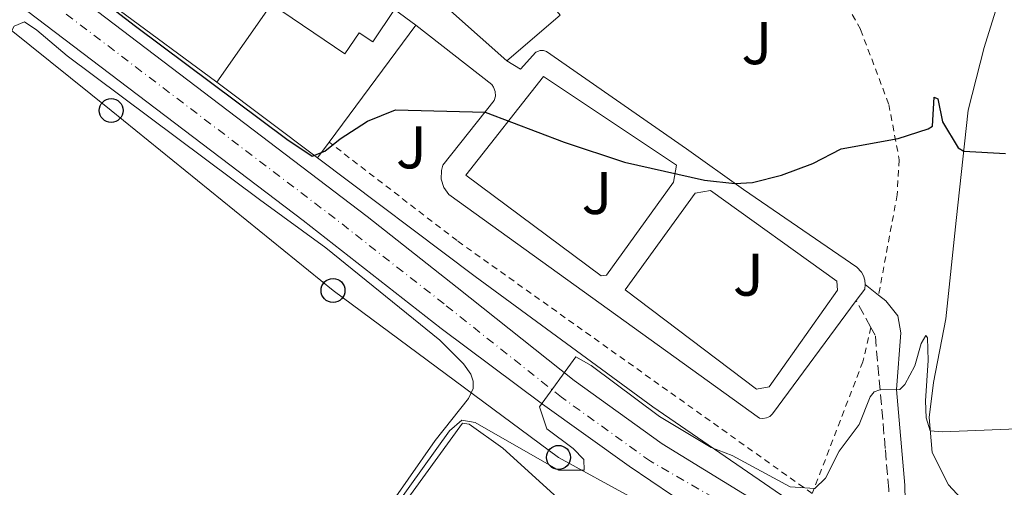
# Model space of a CAD drawing. Units: metres. Extents: x 631590 to 635081, y 4715800 to 4718179.
# Drawn here: x 634574 to 634738, y 4716409 to 4716487 of the extents above; entities that cross this region are included whole.
import ezdxf
from ezdxf.enums import TextEntityAlignment as Align

# ---------------------------------------------------------------- set-up
doc = ezdxf.new("R2010")
doc.units = ezdxf.units.M
doc.header["$MEASUREMENT"] = 0
for name, pattern in [('DGN Style 2', [1.7399219301090239, 1.043953158065414, -0.6959687720436097]), ('DGN Style 3', [2.435890702152634, 1.739921930109024, -0.6959687720436097]), ('DGN Style 4', [2.7856150101045474, 1.391937544087219, -0.6959687720436097, 0.001739921930109024, -0.6959687720436097])]:
    doc.linetypes.add(name, pattern=pattern)
for name, color, linetype, lineweight in [('Camino', 7, 'DGN Style 3', 0), ('Carretera', 9, 'Continuous', 0), ('Curva de nivel directora', 30, 'Continuous', 30), ('Curva de nivel intermedia', 30, 'Continuous', 0), ('Depósito a nivel (sin especificar)', 1, 'Continuous', 0), ('Edificio', 1, 'Continuous', 13), ('Eje de carretera', 7, 'DGN Style 4', 0), ('Línea  de muro-pared o tapia', 1, 'Continuous', 13), ('Línea blanca (vial)', 7, 'Continuous', 13), ('Línea de bordillo', 7, 'Continuous', 13), ('Línea de cambio de uso (parcela vista)', 92, 'Continuous', 0), ('Línea de muro de contención', 1, 'Continuous', 13), ('Línea telefónica', 7, 'Continuous', 0), ('Margen derecho', 7, 'Continuous', 0), ('Poste telefónico', 7, 'Continuous', 0), ('Valla', 7, 'DGN Style 2', 0), ('Zona ajardinada', 92, 'Continuous', 0)]:
    doc.layers.add(name, color=color, linetype=linetype, lineweight=lineweight)
doc.styles.add('Style-Arial', font='arial.ttf')

# ---------------------------------------------------------------- blocks, each defined once
blk = doc.blocks.new('5PTT')
at = {"layer": 'Depósito a nivel (sin especificar)', "color": 7, "linetype": 'Continuous', "lineweight": 30}
blk.add_circle((2.382683753967285e-05, 4.306399822235108e-05), 0.1995000005932858, dxfattribs=at)

msp = doc.modelspace()

# ---------------------------------------------------------------- linework, layer by layer
at = {"layer": 'Camino', "color": 7, "linetype": 'DGN Style 3', "lineweight": 0, "extrusion": (0.06684151427504713, -0.1216296406454187, 0.9903223932063159), "elevation": -530741.2802112642, "flags": 128}
msp.add_lwpolyline([(2827762.669270367, 3790738.792203386), (2827762.669270367, 3790743.907992669)], dxfattribs=at)
at = {"layer": 'Camino', "color": 7, "linetype": 'DGN Style 3', "lineweight": 0}
msp.add_polyline3d([(634715.7300000007, 4716396.300000001, 492.300000000003), (634717.4899999977, 4716400.050000001, 492.3500000000057), (634718.3099999981, 4716403.310000002, 492.679999999993), (634718.4100000008, 4716408.620000001, 492.9499999999972), (634717.8200000006, 4716415.4, 493.6100000000005), (634716.1599999999, 4716434.28, 496.3399999999964), (634715.4400000002, 4716435.590000001, 496.5500000000028)], dxfattribs=at)
at = {"layer": 'Carretera', "color": 9, "linetype": 'Continuous', "lineweight": 0}
for points in [[(634445.4300000007, 4716583.99, 503.5800000000018), (634459.4099999998, 4716571.08, 502.6900000000023), (634468.3799999994, 4716563.449999999, 502.4600000000065), (634478.760000002, 4716555.890000001, 502.0800000000018), (634486.2600000009, 4716551.109999998, 501.8500000000058), (634535.4600000017, 4716523.109999998, 500.5500000000029), (634552.190000002, 4716513.03, 500.1300000000047), (634564.9499999982, 4716504.750000001, 499.8899999999995), (634631.629999998, 4716454.040000001, 496.5800000000018), (634646.5900000003, 4716442.220000002, 495.6000000000058), (634666.0499999998, 4716426.760000001, 494.9499999999971), (634680.6999999993, 4716416.210000001, 493.9199999999983), (634701.1099999987, 4716403.680000001, 493)], [(634682.4400000004, 4716407.599999999, 493.5800000000018), (634675.1900000018, 4716412.480000001, 493.9199999999983), (634660.7700000004, 4716422.790000001, 495.0299999999989), (634643.9499999986, 4716435.369999998, 495.5399999999936), (634620.9499999986, 4716453.359999999, 496.8999999999942), (634573.5699999993, 4716489.390000001, 499.2599999999948), (634560.9200000026, 4716499.010000001, 499.8899999999995), (634548.4699999982, 4716507.09, 500.1300000000047), (634531.9200000011, 4716517.06, 500.5500000000029), (634482.6399999999, 4716545.109999999, 501.8500000000058), (634474.8099999977, 4716550.100000001, 502.0800000000018), (634464.0399999986, 4716557.939999999, 502.4600000000065), (634454.7600000027, 4716565.840000001, 502.6900000000023), (634440.5799999982, 4716578.930000001, 503.5800000000018)]]:
    msp.add_polyline3d(points, dxfattribs=at)
at = {"layer": 'Curva de nivel directora', "color": 30, "linetype": 'Continuous', "lineweight": 30, "elevation": 500.0000000000005, "flags": 128}
msp.add_lwpolyline([(634571.2199999996, 4716502.540000001), (634593.0799999996, 4716485.710000002), (634618.25, 4716466.900000001), (634622.4500000001, 4716464.090000002), (634624.589999999, 4716464.9), (634627.1300000004, 4716466.980000001), (634631.6599999989, 4716469.890000002), (634636.3300000004, 4716471.78), (634651.2300000001, 4716471.420000001), (634664.4199999999, 4716466.390000002), (634674.409999999, 4716463.080000001), (634687.7300000007, 4716460.060000001), (634692.8200000002, 4716459.550000002), (634695.7100000002, 4716459.720000002), (634700.5599999984, 4716460.92), (634705.7899999986, 4716462.84), (634710.4600000002, 4716465.310000001), (634719.98, 4716467.02), (634724.98, 4716468.640000002), (634725.6599999995, 4716469.060000001), (634725.979999999, 4716473.930000001), (634726.5899999993, 4716473.630000001), (634727.3299999991, 4716469.810000001), (634729.9399999998, 4716465.480000001), (634730.8699999996, 4716464.930000001), (634737.839999999, 4716464.510000002)], dxfattribs=at)
at = {"layer": 'Curva de nivel intermedia', "color": 30, "linetype": 'Continuous', "lineweight": 0, "elevation": 495, "flags": 128}
msp.add_lwpolyline([(634634.2100000015, 4716402.890000001), (634645.3400000005, 4716418.359999999), (634647.3900000001, 4716420.159999999), (634649.5899999995, 4716419.73), (634663.4700000001, 4716411.84), (634667.7400000015, 4716411.83), (634667.69, 4716413.609999999), (634665.8900000007, 4716415.429999999), (634661.520000001, 4716418.689999998), (634660.3099999995, 4716422.369999999), (634666.3500000011, 4716430.659999999), (634668.9000000015, 4716429.23), (634680.2800000008, 4716420.749999999), (634688.8400000016, 4716415.579999999), (634692.3600000021, 4716414.24), (634702.0100000012, 4716409.039999999), (634706.1200000017, 4716408.779999999), (634707.8899999999, 4716410.480000001), (634710.1300000016, 4716414.96), (634713.4800000022, 4716419.390000001), (634715.3200000017, 4716424.019999999), (634716.0000000012, 4716424.859999999), (634716.900000002, 4716425.199999999), (634720.2700000004, 4716425.26), (634721.0999999996, 4716426.100000001), (634722.7300000014, 4716429.189999999), (634723.810000001, 4716432.899999999), (634724.5799999998, 4716434.220000001), (634724.8300000002, 4716433.82), (634724.9400000019, 4716430.069999999), (634724.4900000005, 4716423.38), (634724.6500000014, 4716420.51), (634725.3100000008, 4716418.38), (634727.3499999992, 4716418.220000001), (634742.5599999997, 4716418.82)], dxfattribs=at)
at = {"layer": 'Edificio', "color": 1, "linetype": 'Continuous', "lineweight": 13}
msp.add_polyline3d([(634636.1500000004, 4716488.49, 505.5800000000018), (634632.54, 4716483.119999999, 505.3600000000006), (634630.29, 4716484.630000001, 509.6100000000006), (634627.9299999997, 4716481.119999999, 508.7899999999936), (634615.6900000004, 4716489.359999999, 509.1499999999942), (634599.5, 4716500.26, 509.6199999999953), (634586.9299999997, 4716508.730000001, 509.9799999999959), (634592.9000000004, 4716517.630000001, 510.2100000000065)], close=True, dxfattribs=at)
at = {"layer": 'Edificio', "color": 51, "linetype": 'Continuous', "lineweight": 13}
msp.add_polyline3d([(634636.1500000004, 4716488.49, 505.5800000000018), (634632.54, 4716483.119999999, 505.3600000000006), (634630.29, 4716484.630000001, 509.6100000000006), (634627.9299999997, 4716481.119999999, 508.7899999999936), (634615.6900000004, 4716489.359999999, 509.1499999999942)], dxfattribs=at)
at = {"layer": 'Eje de carretera', "color": 7, "linetype": 'DGN Style 4', "lineweight": 0}
msp.add_polyline3d([(634704.3099999991, 4716398.630000002, 492.7599999999949), (634678.7499999997, 4716413.300000002, 493.8600000000007), (634663.9400000017, 4716423.970000002, 494.9299999999931), (634644.4200000018, 4716439.480000002, 495.6199999999953), (634626.2899999977, 4716453.7, 496.7100000000065), (634562.9400000006, 4716501.880000002, 499.8899999999995), (634550.3299999975, 4716510.060000002, 500.1300000000047), (634533.6900000009, 4716520.090000002, 500.550000000003), (634484.4499999998, 4716548.109999999, 501.8500000000058), (634476.7899999977, 4716553, 502.0800000000018), (634466.2100000008, 4716560.7, 502.4600000000065), (634457.089999999, 4716568.460000001, 502.6900000000023), (634443.010000002, 4716581.460000001, 503.5800000000018)], dxfattribs=at)
at = {"layer": 'Línea  de muro-pared o tapia', "color": 1, "linetype": 'Continuous', "lineweight": 13, "extrusion": (0.06047851100539017, -0.1290108549115433, 0.9897972262143211), "elevation": -569595.2605974257, "flags": 128}
msp.add_lwpolyline([(2576616.152092029, 3960392.496109311), (2576617.874810518, 3960385.688287265), (2576606.591001607, 3960382.530019306)], dxfattribs=at)
at = {"layer": 'Línea  de muro-pared o tapia', "color": 1, "linetype": 'Continuous', "lineweight": 13, "extrusion": (0.006040281100797976, -0.005405153646361969, 0.9999671491195512), "elevation": -21155.81154646875, "flags": 128}
msp.add_lwpolyline([(634640.2374596357, 4716434.487025669), (634626.4468051539, 4716446.827205934)], dxfattribs=at)
at = {"layer": 'Línea  de muro-pared o tapia', "color": 1, "linetype": 'Continuous', "lineweight": 13, "extrusion": (-0.01378547184992532, -0.01963293573112974, 0.9997122128895156), "elevation": -100842.9943022028, "flags": 128}
msp.add_lwpolyline([(-2190953.432165219, 4223453.913534313), (-2190953.432165219, 4223438.073206033)], dxfattribs=at)
at = {"layer": 'Línea  de muro-pared o tapia', "color": 1, "linetype": 'Continuous', "lineweight": 13, "extrusion": (0.05458222070170003, -0.04028321641909308, 0.9976963684699888), "elevation": -154853.5949950592, "flags": 128}
msp.add_lwpolyline([(4171743.956032436, 2284863.169133435), (4171743.956032436, 2284858.746815038)], dxfattribs=at)
at = {"layer": 'Línea  de muro-pared o tapia', "color": 1, "linetype": 'Continuous', "lineweight": 13, "extrusion": (-0.01448014444285964, -0.01959196749688806, 0.9997031960669702), "elevation": -101092.3216049542, "flags": 128}
msp.add_lwpolyline([(-2292954.48807627, 4168950.326112878), (-2292954.48807627, 4168926.108328091)], dxfattribs=at)
at = {"layer": 'Línea  de muro-pared o tapia', "color": 1, "linetype": 'Continuous', "lineweight": 13, "extrusion": (-0.01464867905979697, -0.01980987169062891, 0.9996964465203446), "elevation": -102227.0191359564, "flags": 128}
msp.add_lwpolyline([(-2293973.218961229, 4168337.959645716), (-2293973.218961229, 4168334.712585506)], dxfattribs=at)
at = {"layer": 'Línea blanca (vial)', "color": 7, "linetype": 'Continuous', "lineweight": 13}
for points in [[(634701.1099999984, 4716403.680000001, 493.0000000000001), (634680.6999999988, 4716416.210000002, 493.9199999999983), (634666.0499999993, 4716426.760000002, 494.9499999999971), (634646.5899999999, 4716442.220000003, 495.6000000000058), (634631.6299999976, 4716454.040000002, 496.5800000000018), (634564.9499999976, 4716504.750000002, 499.8899999999995), (634552.1900000015, 4716513.03, 500.1300000000047), (634535.4600000011, 4716523.109999999, 500.550000000003), (634486.2600000004, 4716551.109999999, 501.8500000000058), (634478.7600000014, 4716555.890000001, 502.0800000000018), (634468.379999999, 4716563.449999999, 502.4600000000065), (634459.4099999992, 4716571.08, 502.6900000000023), (634445.4300000003, 4716583.990000002, 503.5800000000018)], [(634682.44, 4716407.600000001, 493.5800000000019), (634675.1900000013, 4716412.480000001, 493.9199999999983), (634660.7699999999, 4716422.790000002, 495.029999999999), (634643.949999998, 4716435.369999999, 495.5399999999937), (634620.949999998, 4716453.36, 496.8999999999942), (634573.5699999988, 4716489.390000002, 499.2599999999948)]]:
    msp.add_polyline3d(points, dxfattribs=at)
at = {"layer": 'Línea de bordillo', "color": 7, "linetype": 'Continuous', "lineweight": 13, "extrusion": (0.03710749468041575, -0.08424695710533496, 0.9957537266096647), "elevation": -373297.96312811, "flags": 128}
msp.add_lwpolyline([(2482022.86965934, 4043250.981751604), (2482024.956304937, 4043252.176661711), (2482025.318654181, 4043252.82843086)], dxfattribs=at)
at = {"layer": 'Línea de bordillo', "color": 7, "linetype": 'Continuous', "lineweight": 13}
for points in [[(634639.6999999988, 4716485.870000001, 501.4700000000011), (634652.3399999988, 4716476.020000001, 500.5), (634652.6400000006, 4716475.590000002, 500.3699999999955), (634652.9099999988, 4716474.869999999, 500.2400000000052), (634652.949999999, 4716474.090000002, 500.1799999999931), (634652.7600000012, 4716473.340000001, 500.1999999999972), (634644.2099999995, 4716462.590000002, 499.0800000000018), (634643.9699999981, 4716461.670000001, 499), (634643.9600000014, 4716460.230000001, 498.8999999999943), (634644.3799999993, 4716458.860000002, 498.8300000000019), (634645.1999999996, 4716457.680000001, 498.7899999999936), (634696.8700000005, 4716420.490000002, 496.1699999999984), (634697.4699999993, 4716420.4, 496.1699999999984), (634698.0599999973, 4716420.500000001, 496.1699999999984), (634698.6000000003, 4716420.76, 496.1699999999984), (634699.0399999984, 4716421.170000002, 496.1699999999984), (634712.9999999994, 4716440.029999999, 497.2599999999948)], [(634714.4999999992, 4716442.7, 497.4299999999931), (634714.420000001, 4716443.430000001, 497.4799999999958), (634714.1999999997, 4716444.140000002, 497.5200000000042), (634713.850000001, 4716444.790000003, 497.5599999999977), (634713.0899999988, 4716445.600000001, 497.5899999999967), (634694.2100000004, 4716458.550000003, 499.8999999999943), (634684.7600000001, 4716465.32, 500.5800000000019), (634661.4400000004, 4716481.500000001, 500.8099999999978), (634660.9399999997, 4716481.670000001, 500.75), (634660.41, 4716481.690000001, 500.6900000000024), (634659.659999999, 4716481.420000001, 500.6100000000006), (634657.1399999999, 4716478.57, 500.5800000000019), (634654.8599999979, 4716479.940000001, 500.5800000000019)], [(634670.5599999977, 4716444.170000002, 497.7400000000051), (634648.0300000015, 4716460.939999999, 499.2299999999958), (634660.9499999987, 4716477.359999999, 500.6499999999943), (634683.0700000003, 4716462.600000001, 500.1300000000047), (634682.600000001, 4716459.76, 499.8999999999943), (634671.4600000008, 4716444.260000001, 497.7400000000051), (634670.5599999977, 4716444.170000002, 497.7400000000051)], [(634696.4200000011, 4716425.300000002, 496.4700000000013), (634674.5599999987, 4716441.850000001, 497.5200000000042), (634686.2199999974, 4716457.949999999, 499.529999999999), (634688.7499999999, 4716458.369999999, 499.529999999999), (634709.7600000006, 4716443.290000001, 497.5899999999967), (634709.8599999989, 4716441.800000002, 497.5200000000042), (634698.4999999999, 4716425.710000001, 496.5500000000028), (634696.4200000011, 4716425.300000002, 496.4700000000013)]]:
    msp.add_polyline3d(points, dxfattribs=at)
at = {"layer": 'Línea de cambio de uso (parcela vista)', "color": 92, "linetype": 'Continuous', "lineweight": 0}
for points in [[(634731.8300000001, 4716405.59, 494.25), (634728.3200000003, 4716409.350000001, 494.7200000000012), (634725.6100000005, 4716414.76, 494.7700000000041), (634725.1299999999, 4716420.58, 495.1399999999995), (634725.8300000001, 4716426.380000001, 495.2799999999989), (634727.9199999999, 4716437, 497.0099999999948), (634729.6399999997, 4716453.4, 498.5899999999965), (634731.5999999996, 4716471.720000001, 500.8300000000018), (634734.2699999996, 4716482.17, 502.6000000000058), (634736.1600000003, 4716488.220000001, 504.0500000000029), (634736.0199999996, 4716493.859999999, 505.9100000000035), (634733.4500000002, 4716499.08, 506.9400000000023), (634728.0700000003, 4716508.180000001, 508.6600000000035), (634727.9299999997, 4716510.689999999, 508.8999999999942), (634729.7199999997, 4716512.310000001, 509.2700000000041), (634739.4600000001, 4716513.09, 509.6399999999995)], [(634526.1399999997, 4716379.02, 494.7100000000065), (634567.5300000003, 4716423.08, 496.7599999999948), (634567.3200000003, 4716424.100000001, 496.7599999999948), (634565.2400000002, 4716425.980000001, 497), (634558.5300000003, 4716430.76, 497.2799999999989), (634551.9600000001, 4716435.77, 497.2299999999959), (634551.5199999996, 4716437.02, 497.320000000007), (634551.3600000005, 4716438, 497.4600000000065), (634551.7599999999, 4716441.550000001, 497.6999999999971), (634561.7599999999, 4716464.630000001, 498.1199999999953), (634572.9100000003, 4716485.720000001, 499.0500000000029), (634574.6200000001, 4716486.449999999, 499), (634576.6500000004, 4716485.039999999, 499.0500000000029), (634581.7199999997, 4716480.789999999, 498.9499999999971), (634613.7100000001, 4716456.869999999, 497.4600000000065), (634624.7199999997, 4716448.810000001, 496.7200000000012), (634643.6900000004, 4716433.470000001, 495.8300000000018), (634647.6399999997, 4716429.529999999, 495.7400000000052), (634648.8799999999, 4716427.82, 495.5), (634649.2699999996, 4716426.619999999, 495.5), (634649.25, 4716425.4, 495.5), (634648.4800000006, 4716423.76, 495.5), (634642.9600000001, 4716416.76, 495.4100000000035), (634633.9500000002, 4716403.869999999, 495.320000000007)], [(634595.8600000005, 4716347.140000001, 493.5500000000029), (634597.54, 4716349.869999999, 493.5), (634608.8799999999, 4716365.51, 493.5899999999965), (634624.9400000004, 4716388.51, 493.9700000000012), (634647.4800000006, 4716419.640000001, 494.8500000000058), (634648.5999999996, 4716419.470000001, 494.8500000000058), (634654.1699999999, 4716415.470000001, 494.8000000000029), (634663.2699999996, 4716407.230000001, 494.570000000007), (634664.4900000002, 4716404.220000001, 494.429999999993), (634664.6600000003, 4716402.779999999, 494.4799999999959), (634664.4000000004, 4716401.189999999, 494.2899999999936), (634663.5599999997, 4716398.939999999, 494.3399999999965), (634637.4299999997, 4716364.939999999, 493.4100000000035), (634615.4100000003, 4716338.9, 493.1300000000047), (634613.2300000006, 4716337.880000001, 493.0800000000018), (634610.9500000002, 4716337.560000001, 493.0800000000018), (634606.7800000003, 4716337.880000001, 493.0299999999989)]]:
    msp.add_polyline3d(points, dxfattribs=at)
at = {"layer": 'Línea de muro de contención', "color": 1, "linetype": 'Continuous', "lineweight": 13, "extrusion": (0.0290907761082216, -0.0214598212927707, 0.9993463878033), "elevation": -82251.50080423779, "flags": 128}
msp.add_lwpolyline([(4172225.833388078, 2287735.581294826), (4172225.833388078, 2287715.387461608)], dxfattribs=at)
at = {"layer": 'Línea de muro de contención', "color": 1, "linetype": 'Continuous', "lineweight": 13, "extrusion": (0.01142277376287275, -0.00857898613208589, 0.9998979554117049), "elevation": -32711.29938605208, "flags": 128}
msp.add_lwpolyline([(634559.4452738914, 4716369.333450274), (634576.2376053558, 4716356.722986205)], dxfattribs=at)
at = {"layer": 'Línea de muro de contención', "color": 1, "linetype": 'Continuous', "lineweight": 13}
msp.add_polyline3d([(634623.3799999999, 4716463.789999999, 502.070000000007), (634649.5800000001, 4716444.07, 497.3699999999953), (634679.1399999997, 4716422.350000001, 495.429999999993), (634702.3399999999, 4716406.42, 494.4600000000065), (634716.2300000006, 4716401.140000001, 493.4100000000035)], dxfattribs=at)
at = {"layer": 'Línea telefónica', "color": 7, "linetype": 'Continuous', "lineweight": 0}
msp.add_polyline3d([(634551.7899999997, 4716501.630000001, 500), (634589.0300000022, 4716471.679999999, 498.3999999999942), (634625.9400000018, 4716441.73, 496.5), (634663.4600000017, 4716413.939999999, 495.0399999999936), (634712.9100000004, 4716386.829999999, 491.6999999999971), (634766.2100000005, 4716358.009999999, 490.179999999993), (634812.9799999995, 4716334.77, 488.6499999999942), (634862.1000000021, 4716310.439999999, 486.8899999999995), (634907.7399999978, 4716287.830000001, 485.0599999999977), (634953.3799999979, 4716265.32, 482.9799999999959), (635000.1800000004, 4716243.009999999, 481.2400000000052), (635024.9826452207, 4716230.718036495, 480.3104000000022), (635045.5399999989, 4716220.529999999, 479.5399999999936), (635046.1400000001, 4716220.130000002, 479.4799999999959)], dxfattribs=at)
at = {"layer": 'Margen derecho', "color": 7, "linetype": 'Continuous', "lineweight": 0, "extrusion": (0.082963425486123, -0.06569502016430961, 0.9943848522364064), "elevation": -256694.0722975511, "flags": 128}
msp.add_lwpolyline([(4091594.744220551, 2416741.894833296), (4091594.744220551, 2416744.729723065)], dxfattribs=at)
at = {"layer": 'Margen derecho', "color": 7, "linetype": 'Continuous', "lineweight": 0}
msp.add_polyline3d([(634721.2100000014, 4716404.119999999, 492.699999999997), (634721.0599999973, 4716409.330000003, 493.0299999999989), (634719.6800000003, 4716425.230000001, 495.0000000000001), (634720.4299999991, 4716434.689999999, 496.2200000000013), (634719.8900000004, 4716437.480000001, 496.4600000000065), (634717.9400000013, 4716439.980000001, 496.9600000000065), (634716.7099999997, 4716440.95, 497.1300000000048)], dxfattribs=at)
at = {"layer": 'Valla', "color": 7, "linetype": 'DGN Style 2', "lineweight": 0}
for points in [[(634695.04, 4716524.449999999, 510.3500000000058), (634703.9299999997, 4716502.890000001, 506.0200000000041), (634713.7199999997, 4716485.15, 502.6699999999983), (634718.4100000003, 4716472.699999999, 500.8699999999953), (634720.1399999997, 4716463.480000001, 499.4600000000065), (634719.7999999998, 4716457.65, 498.4100000000035), (634716.7100000001, 4716440.949999999, 496.9199999999983)], [(634715.4400000004, 4716435.59, 496.9199999999983), (634714.0899999999, 4716429.859999999, 496.4700000000012), (634705.6699999999, 4716407.92, 495.2799999999989), (634646.5700000003, 4716450.02, 498.929999999993), (634625.3099999997, 4716466.4, 499.679999999993)]]:
    msp.add_polyline3d(points, dxfattribs=at)

# ---------------------------------------------------------------- block references
at = {"layer": 'Poste telefónico', "color": 7, "linetype": 'Continuous', "lineweight": 0, "xscale": 10, "yscale": 10, "zscale": 10}
for p in [(634589.0300000022, 4716471.679999999, 498.3999999999942), (634625.9400000018, 4716441.73, 496.5), (634663.4600000017, 4716413.939999999, 495.0399999999936)]:
    msp.add_blockref('5PTT', p, dxfattribs=at)

# ---------------------------------------------------------------- texts
at = {"layer": 'Zona ajardinada', "color": 92, "linetype": 'Continuous', "lineweight": 0, "style": 'Style-Arial'}
for p in [(634696.4369051355, 4716482.890010002, 503.1300000000047), (634638.9769051358, 4716465.550010001, 499.5), (634669.856905137, 4716457.95001, 499.2200000000012), (634695.0369051362, 4716444.36001, 498.1699999999983)]:
    msp.add_text('J', height=7.000000000000002, dxfattribs=at).set_placement(p, align=Align.MIDDLE_CENTER)

doc.saveas('drawing.dxf')
